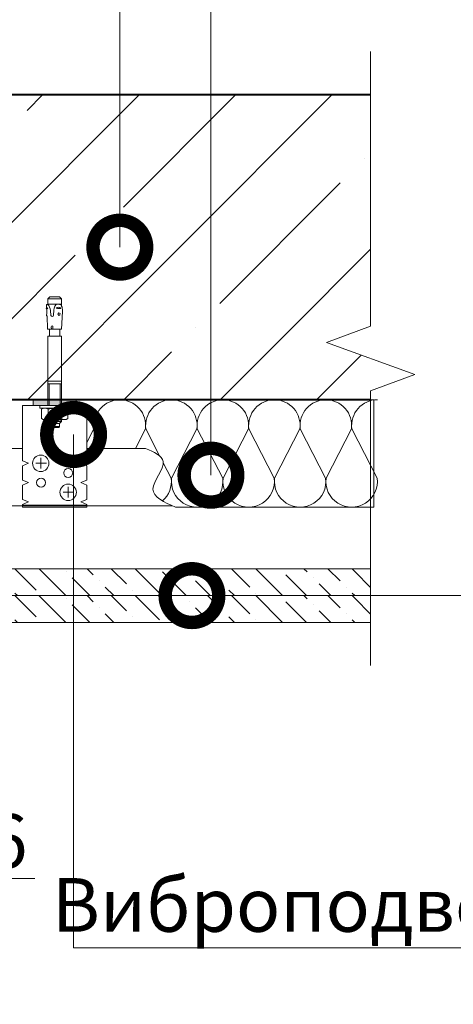
# Model space of a CAD drawing. Units: millimetres. Extents: x -67579 to 111450, y -31287 to -2843.
# Drawn here: x 69203 to 69405, y -26086 to -25628 of the extents above; entities that cross this region are included whole.
import ezdxf
from ezdxf import colors
from ezdxf.entities.mleader import LeaderData, LeaderLine
from ezdxf.math import Vec2, Vec3

# ---------------------------------------------------------------- set-up
doc = ezdxf.new("R2010")
doc.units = ezdxf.units.MM
doc.layers.get('0').update_dxf_attribs({"lineweight": 30})
for name, color, linetype, lineweight in [('FP-XX-МАРКИ ПОМЕЩЕНИЙ', 250, 'Continuous', 25), ('TN-БЕТОН', 251, 'Continuous', 40), ('TN-ГИПСОКАРТОН', 252, 'Continuous', 30), ('TN-КРЕПЕЖ', 7, 'Continuous', 5), ('TN-МЕТАЛЛ КОНСТРУКЦИИ', 162, 'Continuous', 35), ('TN-УТЕПЛИТЕЛЬ КВ', 42, 'Continuous', 15), ('Штрих ГКЛ', 252, 'Continuous', 15)]:
    doc.layers.add(name, color=color, linetype=linetype, lineweight=lineweight)
doc.layers.add('TN-АННОТАЦИИ', color=7, linetype='Continuous', lineweight=20, true_color=0x000000)
doc.layers.add('TN-АННОТАЦИИ @ 10', color=7, linetype='Continuous', lineweight=20, true_color=0x000000)
doc.styles.add('TN-Текст', font='isocpeur.ttf')

# ---------------------------------------------------------------- blocks, each defined once
blk = doc.blocks.new('*U164')
at = {"layer": 'TN-БЕТОН', "lineweight": 13}
h = blk.add_hatch(dxfattribs=at)
h.set_pattern_fill('ANSI35', color=256, scale=10)
h.set_pattern_definition([(45, (58, 58.29536294844365), (-44.90128060534577, 44.90128060534577), []), (45, (102.9013, 58.29536294844365), (-44.90128060534577, 44.90128060534577), [79.375, -15.875, 0, -15.875])])
h.paths.add_polyline_path([(58, 0), (200, 0), (199.9999999999999, 758.2953629484437), (57.99999999999994, 758.2953629484437)])
at = {"layer": 'TN-БЕТОН'}
blk.add_lwpolyline([(58, 0), (200, 0), (199.9999999999999, 758.2953629484437), (57.99999999999994, 758.2953629484437)], close=True, dxfattribs=at)
blk = doc.blocks.new('*U199')
at = {"lineweight": 0}
blk.add_wipeout([(971.1735838106597, 66.81546277430962), (-2.2737367544323206e-12, 66.81546277430922), (3.637978807091713e-12, -1078.2499998754192), (-206.06080645815882, -1153.2499998750125), (206.06080645816655, -1303.249999874993), (3.637978807091713e-12, -1378.2499998754192), (1.0913936421275139e-11, -2535.594399676732), (971.173583810822, -2535.5943996773153), (971.1735838119334, -1378.2499998750113), (1177.2343902689781, -1303.249999874992), (765.1127773526509, -1153.2499998750116), (971.1735838119334, -1078.2499998750109)], dxfattribs=at).dxf.layer = 'FP-XX-МАРКИ ПОМЕЩЕНИЙ'
at = {"linetype": 'Continuous'}
blk.add_lwpolyline([(1.360585680042895e-11, -2656.499999749575), (6.915188322750812e-12, -1378.249999875418), (1.125528357007498e-09, -1378.249999875011), (206.0608064581697, -1303.249999874991), (-206.0608064581562, -1153.249999875011), (1.125331949576301e-09, -1078.249999875011), (-1.025165780341708e-13, 200.0000000000002)], dxfattribs=at)
blk = doc.blocks.new('_DotSmall')
at = {"color": 0, "linetype": 'ByBlock', "const_width": 0.5}
blk.add_lwpolyline([(-0.0625, 0, 1), (0.0625, 0, 1)], format="xyb", close=True, dxfattribs=at)

msp = doc.modelspace()

# ---------------------------------------------------------------- hatches: boundary and pattern name
at = {"layer": 'TN-МЕТАЛЛ КОНСТРУКЦИИ', "lineweight": 9, "true_color": 0x636466}
h = msp.add_hatch(color=251, dxfattribs=at)
h.dxf.hatch_style = 1
h.paths.add_polyline_path([(69209.06520126548, -25807.67552460125), (69209.06520126548, -25804.67552460125), (69229.06520126548, -25804.67552460125), (69229.06520126548, -25807.67552460125)])
at = {"layer": 'Штрих ГКЛ', "ltscale": 100, "transparency": 33554508}
h = msp.add_hatch(dxfattribs=at)
h.set_pattern_fill('ANSI36', color=256, scale=2.5, angle=269.9999999999995, style=0)
h.set_pattern_definition([(314.9999999999995, (66394.24755659225, 243804.5959721426), (15.43481520808757, -4.209495056751311), [19.84375, -3.96875, 0, -3.96875])])
h.paths.add_polyline_path([(69450.65203383371, -25883.63067265512), (69115.46713449864, -25883.63067265513), (69115.46713449864, -25896.13067265513), (69450.65203383371, -25896.13067265512)])
h = msp.add_hatch(dxfattribs=at)
h.set_pattern_fill('ANSI36', color=256, scale=2.5, angle=269.9999999999995, style=0)
h.set_pattern_definition([(314.9999999999995, (66394.24755659225, 243792.0959721426), (15.43481520808757, -4.209495056751311), [19.84375, -3.96875, 0, -3.96875])])
h.paths.add_polyline_path([(69450.65203383371, -25896.13067265512), (69115.46713449864, -25896.13067265513), (69115.46713449864, -25908.63067265513), (69450.65203383371, -25908.63067265512)])

# ---------------------------------------------------------------- linework, layer by layer
at = {"layer": 'TN-ГИПСОКАРТОН', "color": 0, "lineweight": 0}
for points in [[(69115.46713449864, -25896.13067265513), (69450.65203383371, -25896.13067265512), (69450.65203383371, -25883.63067265512), (69115.46713449864, -25883.63067265513)], [(69115.46713449864, -25908.63067265513), (69450.65203383371, -25908.63067265512), (69450.65203383371, -25896.13067265512), (69115.46713449864, -25896.13067265513)]]:
    msp.add_lwpolyline(points, close=True, dxfattribs=at)
at = {"layer": 'TN-КРЕПЕЖ', "linetype": 'ByBlock'}
for p, q in [((69215.82569820069, -25758.06342960125), (69216.79769820068, -25757.09142960125)), ((69215.82569820069, -25758.06342960125), (69222.3047043302, -25758.06342960125)), ((69215.82569820069, -25758.06342960125), (69215.82569820069, -25760.62396667097)), ((69216.79769820068, -25757.09142960125), (69221.33270433021, -25757.09142960125)), ((69221.33270433021, -25757.09142960125), (69222.3047043302, -25758.06342960125)), ((69222.3047043302, -25758.06342960125), (69222.3047043302, -25761.32229460718)), ((69215.34075900489, -25762.02698856287), (69215.0412235962, -25762.60608314825)), ((69215.8493215212, -25762.5686833111), (69215.0412235962, -25762.60608314825)), ((69215.37090102432, -25762.67826688936), (69215.0412235962, -25762.60608314825)), ((69215.8031619986, -25760.60957265594), (69215.27643670116, -25760.63717715908)), ((69215.27643670116, -25760.63717715908), (69215.34075900489, -25762.02698856287)), ((69215.8493215212, -25762.5686833111), (69215.37090102432, -25762.67826688936)), ((69215.37090102432, -25762.67826688936), (69215.45759505278, -25764.55146393603)), ((69222.3047043302, -25760.47914682869), (69215.82569820069, -25760.47914682869)), ((69217.17476829118, -25763.38535339299), (69217.30248144628, -25765.82226578146)), ((69218.62350111692, -25763.22345580583), (69218.49371435019, -25765.69993519012)), ((69219.79882336516, -25762.43567451357), (69221.96665470181, -25762.54928573979)), ((69215.41179588923, -25764.62853675806), (69215.25299103645, -25765.85964896637)), ((69215.45190989379, -25765.88530810583), (69215.25299103645, -25765.85964896637)), ((69215.52289353458, -25765.96236760991), (69215.80535211119, -25772.06544738201)), ((69222.68912474804, -25763.9527418988), (69222.263955864, -25772.06544738201)), ((69217.55722550607, -25772.06544738201), (69215.80532396756, -25772.06544738201)), ((69215.8664466669, -25772.06544738201), (69222.263955864, -25772.06544738201)), ((69216.62029329204, -25772.06544738201), (69216.62029329204, -25775.14931118423)), ((69217.50034021506, -25770.98001136902), (69217.55722550607, -25772.06544738201)), ((69218.29265221918, -25770.98001136902), (69218.23576692819, -25772.06544738201)), ((69221.51010923885, -25772.06544738201), (69221.51010923885, -25775.14931118423)), ((69215.82520126544, -25775.39777744169), (69215.82520126544, -25807.67552460125)), ((69222.30520126545, -25775.39777744169), (69215.82520126544, -25775.39777744169)), ((69222.30520126545, -25775.39777744169), (69222.30520126545, -25807.67552460125)), ((69222.30520126545, -25796.37642960125), (69215.82520126544, -25796.37642960125)), ((69222.30520126545, -25797.59142960125), (69215.82520126544, -25797.59142960125)), ((69216.44647126544, -25807.67552460125), (69216.44647126544, -25797.59142960125)), ((69221.68393126545, -25807.67552460125), (69221.68393126545, -25797.59142960125)), ((69212.18020126545, -25807.67552460125), (69225.95020126544, -25807.67552460125)), ((69212.18020126545, -25807.67552460125), (69212.18020126545, -25808.97152460125)), ((69212.18020126545, -25808.97152460125), (69225.95020126544, -25808.97152460125)), ((69213.80020126545, -25808.97152460125), (69212.98412626545, -25809.44268572218)), ((69212.98412626545, -25809.44268572218), (69212.98412626545, -25813.76536348032)), ((69215.82520126544, -25805.85342960125), (69215.82520126544, -25807.67552460125)), ((69216.02466376545, -25809.44268572218), (69216.02466376545, -25813.76536348032)), ((69222.10573876544, -25809.44268572218), (69222.10573876544, -25813.76536348032)), ((69222.30520126545, -25805.85342960125), (69222.30520126545, -25807.67552460125)), ((69224.33020126545, -25808.97152460125), (69225.14627626544, -25809.44268572218)), ((69225.14627626544, -25809.44268572218), (69225.14627626544, -25813.76536348032)), ((69225.95020126544, -25807.67552460125), (69225.95020126544, -25808.97152460125)), ((69213.80020126545, -25814.23652460125), (69212.98412626545, -25813.76536348032)), ((69224.33020126545, -25814.23652460125), (69225.14627626544, -25813.76536348032)), ((69213.80020126545, -25814.23652460125), (69224.33020126545, -25814.23652460125)), ((69215.82520126544, -25814.23652460125), (69215.82520126544, -25815.04652460125)), ((69215.82520126544, -25815.04652460125), (69216.75710626545, -25815.97842960125)), ((69222.30520126545, -25815.04652460125), (69215.82520126544, -25815.04652460125)), ((69216.44647126544, -25815.66779460125), (69216.44647126544, -25814.23652460125)), ((69216.75710626545, -25817.43642960125), (69216.75710626545, -25815.97842960125)), ((69221.37329626545, -25815.97842960125), (69216.75710626545, -25815.97842960125)), ((69216.75710626545, -25817.43642960125), (69221.37329626545, -25817.43642960125)), ((69216.75710626545, -25817.43642960125), (69217.16210626544, -25817.84142960125)), ((69220.96829626545, -25817.84142960125), (69217.16210626544, -25817.84142960125)), ((69220.96829626545, -25817.84142960125), (69221.37329626545, -25817.43642960125)), ((69222.30520126545, -25815.04652460125), (69221.37329626545, -25815.97842960125)), ((69221.37329626545, -25817.43642960125), (69221.37329626545, -25815.97842960125)), ((69221.68393126545, -25815.66779460125), (69221.68393126545, -25814.23652460125)), ((69222.30520126545, -25814.23652460125), (69222.30520126545, -25815.04652460125))]:
    msp.add_line(p, q, dxfattribs=at)
for points in [[(69215.8031619986, -25760.60957265594), (69216.3797216543, -25761.12851721297), (69216.70160565889, -25761.86268796876), (69216.93795073904, -25762.63934141982), (69217.17476829118, -25763.38535339299)], [(69220.77685163918, -25760.52832021702), (69219.84122317642, -25760.70030335893), (69219.19190673312, -25761.38039402502), (69218.89093739678, -25762.30609116764), (69218.62350111692, -25763.22345580583)], [(69222.5432243425, -25761.94175704876), (69222.3317603865, -25761.36758846387), (69221.92912787243, -25760.88861602999), (69221.38710672296, -25760.60327949082), (69220.77685163918, -25760.52832021702)]]:
    msp.add_lwpolyline(points, dxfattribs=at)
msp.add_lwpolyline([(69221.08742604063, -25765.73149746082), (69220.62011447639, -25765.1309478393), (69220.99935621655, -25764.60057811289), (69221.57602059099, -25764.92353816549), (69221.54905467223, -25765.43732491037)], close=True, dxfattribs=at)
for centre, radius, start, end in [((69213.23390712612, -25764.51455266417), 3.25987729787512, 36.64926217772671, 49.73694193842253), ((69220.84291446264, -25763.2523782066), 1.325568233642358, 32.03304991053032, 141.9669500890855), ((69221.2333914858, -25755.80163275402), 6.787377679214149, 257.7980402334802, 276.2019597667598), ((69214.60022574353, -25763.52882159142), 8.099999999999717, 357.0000065431648, 11.2992841945883), ((69215.37618526198, -25764.55523168847), 0.08149693244665243, 295.9098645659853, 2.649833341793115), ((69215.44148374378, -25765.96613536235), 0.08149693244649527, 2.649833333342225, 82.64983333385786), ((69217.88510959836, -25765.63462279926), 0.6120992177388973, 197.8518300614539, 353.8747481043958), ((69217.89649621713, -25771.03990976687), 0.4006587026786553, 8.597940637076944, 171.4020593629231), ((69216.37182703459, -25775.14931118423), 0.2484662574600001, 270, 0), ((69221.75857549631, -25775.14931118423), 0.2484662574599904, 180, 270), ((69214.50439501545, -25811.65978744975), 2.688262848499343, 55.56153059495117, 124.4384694050488), ((69219.06520126545, -25819.01783431385), 10.04630971260609, 72.38303115956647, 107.6169688404335), ((69223.62600751544, -25811.65978744975), 2.688262848499337, 55.56153059495117, 124.4384694050488), ((69214.50439501545, -25811.54826175275), 2.688262848500007, 235.5615305949511, 304.4384694050489), ((69219.06520126545, -25804.19021488864), 10.04630971260609, 252.3830311595664, 287.6169688404335), ((69223.62600751544, -25811.54826175275), 2.688262848500007, 235.5615305949511, 304.4384694050489)]:
    msp.add_arc(centre, radius, start, end, dxfattribs=at)
at = {"layer": 'TN-МЕТАЛЛ КОНСТРУКЦИИ', "lineweight": 9}
for p, q in [((69204.06520126548, -25833.3518442947), (69204.06520126548, -25807.67552460125)), ((69204.06520126548, -25807.67552460125), (69234.06520126548, -25807.67552460125)), ((69234.06520126548, -25807.67552460125), (69234.06520126548, -25833.3518442947)), ((69206.8079348442, -25834.56733288639), (69204.06520126548, -25833.3518442947)), ((69204.06520126548, -25835.78282147803), (69206.8079348442, -25834.56733288639)), ((69204.06520126548, -25842.3518442947), (69204.06520126548, -25835.78282147803)), ((69234.06520126548, -25833.3518442947), (69231.32246768681, -25834.56733288639)), ((69231.32246768681, -25834.56733288639), (69234.06520126548, -25835.78282147803)), ((69234.06520126548, -25835.78282147803), (69234.06520126548, -25842.3518442947)), ((69206.8079348442, -25843.56733288639), (69204.06520126548, -25842.3518442947)), ((69204.06520126548, -25844.78282147803), (69206.8079348442, -25843.56733288639)), ((69204.06520126548, -25851.3518442947), (69204.06520126548, -25844.78282147803)), ((69234.06520126548, -25842.3518442947), (69231.32246768681, -25843.56733288639)), ((69231.32246768681, -25843.56733288639), (69234.06520126548, -25844.78282147803)), ((69234.06520126548, -25844.78282147803), (69234.06520126548, -25851.3518442947)), ((69206.8079348442, -25852.56733288639), (69204.06520126548, -25851.3518442947)), ((69204.06520126548, -25853.78282147803), (69206.8079348442, -25852.56733288639)), ((69204.06520126548, -25855.01687589154), (69204.06520126548, -25853.78282147803)), ((69234.06520126548, -25851.3518442947), (69231.32246768681, -25852.56733288639)), ((69231.32246768681, -25852.56733288639), (69234.06520126548, -25853.78282147803)), ((69234.06520126548, -25853.78282147803), (69234.06520126548, -25855.01687589154))]:
    msp.add_line(p, q, dxfattribs=at)
at = {"layer": 'TN-МЕТАЛЛ КОНСТРУКЦИИ', "lineweight": 9, "ltscale": 0.5}
for p, q in [((69212.59931507384, -25836.99830131419), (69212.59931507384, -25831.97271903261)), ((69215.27105508404, -25834.56733288639), (69210.2385223557, -25834.56733288639)), ((69225.3756138111, -25850.49830131419), (69225.3756138111, -25845.47271903261)), ((69228.04735382131, -25848.06733288639), (69223.01482109298, -25848.06733288639))]:
    msp.add_line(p, q, dxfattribs=at)
at = {"layer": 'TN-МЕТАЛЛ КОНСТРУКЦИИ', "lineweight": 9}
for points in [[(69229.06520126548, -25804.67552460125), (69229.06520126548, -25807.67552460125), (69209.06520126548, -25807.67552460125), (69209.06520126548, -25804.67552460125)], [(69234.06520126565, -25854.01687589154), (69234.06520126565, -25855.01687589154), (69204.06520126565, -25855.01687589154), (69204.06520126565, -25854.01687589154)]]:
    msp.add_lwpolyline(points, close=True, dxfattribs=at)
for points in [[(69110.46551116802, -25827.63067265513), (69204.06520126548, -25827.63067265513)], [(69234.06520126548, -25827.63067265513), (69261.45666865038, -25827.63067265513)], [(69181.58657395566, -25854.33067268017), (69273.87273115637, -25854.33067268017)]]:
    msp.add_lwpolyline(points, dxfattribs=at)
for centre, radius in [((69212.59931507384, -25834.56733288639), 3.82635436667545), ((69225.3756138111, -25839.06733288639), 2.1), ((69212.75478871985, -25843.56733288639), 2.1), ((69225.3756138111, -25848.06733288639), 3.82635436667545)]:
    msp.add_circle(centre, radius, dxfattribs=at)
msp.add_spline([(69261.45666865038, -25827.63067265513), (69269.65053411505, -25833.73745948609), (69264.89958448621, -25846.54279585223), (69275.31949458817, -25854.98067268016)], degree=3, dxfattribs=at)
at = {"layer": 'TN-УТЕПЛИТЕЛЬ КВ', "ltscale": 100}
for points in [[(69234.06520126548, -25808.61136374475, -0.228389832640475), (69237.3698799196, -25818.49262647636), (69234.06520126548, -25824.92249261418)], [(69242.25771081976, -25827.63067265513), (69237.56114241538, -25818.4926264764, -0.4517184411390402), (69249.46551116736, -25804.98067257036)], [(69249.46551116736, -25804.98067257036, -0.4517184411417821), (69261.3698799195, -25818.49262647636), (69256.6733115151, -25827.63067265513)], [(69268.15580539108, -25831.32376819891), (69261.56114241527, -25818.4926264764, -0.4517184411390402), (69273.46551116725, -25804.98067257036)], [(69273.46551116725, -25804.98067257036, -0.4517184411417457), (69285.36987991938, -25818.49262647636), (69273.56114241516, -25841.46871866433, 1.135041612653805), (69297.36987991938, -25841.46871866436), (69285.56114241516, -25818.4926264764, -0.4517184411390402), (69297.46551116715, -25804.98067257036, -0.4517184411390404)], [(69297.46551116715, -25804.98067257036, -0.4517184411417457), (69309.36987991928, -25818.49262647636), (69297.56114241506, -25841.46871866433, 1.135041612653805), (69321.36987991928, -25841.46871866436), (69309.56114241506, -25818.4926264764, -0.4517184411390402), (69321.46551116703, -25804.98067257036, -0.4517184411390404)], [(69269.32599243752, -25852.04780189579, 0.2507911534267412), (69273.3698799195, -25841.46871866436), (69269.70321432759, -25834.33453970306)]]:
    msp.add_lwpolyline(points, format="xyb", dxfattribs=at)

# ---------------------------------------------------------------- block references
at = {"xscale": -1, "rotation": 270}
msp.add_blockref('*U164', (68639.1444059717, -25862.98067268016), dxfattribs=at)

# ---------------------------------------------------------------- leaders
at = {"layer": 'TN-АННОТАЦИИ @ 10'}
ml = msp.add_multileader_mtext('Standard', dxfattribs=at)
ml.set_content(' Железобетонная плита перекрытия', color=256, style='TN-Текст')
ml.set_leader_properties(color=256, linetype='ByLayer', lineweight=-1)
ml.set_arrow_properties(name='DOTSMALL')
ml.build(insert=Vec2(0, 0))
ml.multileader.update_dxf_attribs({"text_left_attachment_type": 6, "text_right_attachment_type": 6, "dogleg_length": 100, "arrow_head_size": 50, "scale": 10})
ctx = ml.context
ctx.base_point, ctx.scale, ctx.char_height, ctx.arrow_head_size, ctx.landing_gap_size, ctx.plane_origin = Vec3(69257.62025169261, -25498.22765911215), 10, 25, 50, 0, Vec3(67394.00645534748, -24328.78127695197)
ctx.left_attachment, ctx.right_attachment, ctx.text_align_type = 6, 6, 1
notes = []
notes.append((ctx, [(1, (1, 1, 0), (69249.44093259815, -25498.22765911215), (1, 0), 8.179319094457314, [(1, [(69249.44093259815, -25733.98067268016), (69249.44093259815, -25498.22765911215)], 0, [])])]))
ctx.mtext.insert, ctx.mtext.alignment, ctx.mtext.line_spacing_style, ctx.mtext.flow_direction = Vec3(69546.99525169261, -25465.72765911215), 2, 2, 5
ml = msp.add_multileader_mtext('Standard', dxfattribs=at)
ml.set_content('\\A1;Виброподвес', color=256, style='TN-Текст')
ml.set_leader_properties(color=256, linetype='ByLayer', lineweight=-1)
ml.set_arrow_properties(name='DOTSMALL')
ml.build(insert=Vec2(0, 0))
ml.multileader.update_dxf_attribs({"text_left_attachment_type": 6, "text_right_attachment_type": 6, "dogleg_length": 100, "arrow_head_size": 50, "scale": 10})
ctx = ml.context
ctx.base_point, ctx.scale, ctx.char_height, ctx.arrow_head_size, ctx.landing_gap_size, ctx.plane_origin = Vec3(69236.07243031827, -26060.07329469068), 10, 25, 50, 0, Vec3(67427.14774018341, -24961.53574908187)
ctx.left_attachment, ctx.right_attachment, ctx.text_align_type = 6, 6, 1
notes.append((ctx, [(1, (1, 1, 0), (69227.8931112238, -26060.07329469068), (1, 0), 8.179319094457314, [(0, [(69227.8931112238, -25821.1461378928), (69227.8931112238, -26060.07329469068)], 0, [])])]))
ctx.mtext.insert, ctx.mtext.alignment, ctx.mtext.line_spacing_style, ctx.mtext.flow_direction = Vec3(69329.82243031827, -26027.57329469068), 2, 2, 5
ml = msp.add_multileader_mtext('Standard', dxfattribs=at)
ml.set_content('\\A1;6', color=256, style='TN-Текст')
ml.set_leader_properties(color=256, linetype='ByLayer', lineweight=-1)
ml.set_arrow_properties(name='DOTSMALL')
ml.build(insert=Vec2(0, 0))
ml.multileader.update_dxf_attribs({"text_left_attachment_type": 6, "text_right_attachment_type": 6, "dogleg_length": 100, "arrow_head_size": 50, "scale": 10})
ctx = ml.context
ctx.base_point, ctx.scale, ctx.char_height, ctx.arrow_head_size, ctx.landing_gap_size, ctx.plane_origin = Vec3(69190.67853606127, -26027.79811231127), 10, 25, 50, 0, Vec3(67274.64358020209, -24951.68864009966)
ctx.left_attachment, ctx.right_attachment, ctx.text_align_type = 6, 6, 1
notes.append((ctx, [(1, (1, 1, 0), (69182.49921696681, -26027.79811231127), (1, 0), 8.179319094457314, [(1, [(69087.88895124248, -25826.95047848618), (69087.88895124248, -26027.79811231127)], 0, [])])]))
ctx.mtext.insert, ctx.mtext.alignment, ctx.mtext.line_spacing_style, ctx.mtext.flow_direction = Vec3(69196.92853606127, -25997.79811231127), 2, 2, 5
for ctx, leaders in notes:
    for number, flags, end, landing, length, lines in leaders:
        leader = LeaderData()
        leader.index, (leader.has_last_leader_line, leader.has_dogleg_vector, leader.attachment_direction) = number, flags
        leader.last_leader_point, leader.dogleg_vector, leader.dogleg_length = Vec3(end), Vec3(landing), length
        for number, points, colour, breaks in lines:
            line = LeaderLine()
            line.index, line.vertices, line.color, line.breaks = number, Vec3.list(points), colors.encode_raw_color(colour), breaks
            leader.lines.append(line)
        ctx.leaders.append(leader)

# ---------------------------------------------------------------- next in the draw order: block references
at = {"layer": 'TN-АННОТАЦИИ', "xscale": 0.1, "yscale": 0.1, "zscale": 0.1}
msp.add_blockref('*U199', (69366.31521696395, -25662.98067268016), dxfattribs=at)

# ---------------------------------------------------------------- next in the draw order: linework, layer by layer
at = {"layer": 'TN-УТЕПЛИТЕЛЬ КВ', "ltscale": 100}
msp.add_lwpolyline([(69129.46551116802, -25854.98067257037), (69105.46551116802, -25854.98067257037), (69105.46713448112, -25804.98067268016), (69367.88189783363, -25804.98067268016), (69367.88189783363, -25854.98067257037), (69275.31949458817, -25854.98067268016)], dxfattribs=at)
for points in [[(69321.46551116703, -25804.98067257036, -0.4517184411417457), (69333.36987991918, -25818.49262647636), (69321.56114241495, -25841.46871866433, 1.135041612653805), (69345.36987991918, -25841.46871866436), (69333.56114241495, -25818.4926264764, -0.4517184411390402), (69345.46551116693, -25804.98067257036, -0.4517184411390404)], [(69345.46551116693, -25804.98067257036, -0.4517184411417457), (69357.36987991906, -25818.49262647636), (69345.56114241484, -25841.46871866433, 1.135041612653805), (69369.36987991906, -25841.46871866436), (69357.56114241484, -25818.4926264764, -0.4517184411390402), (69369.46551116683, -25804.98067257036, -0.4517184411390404)]]:
    msp.add_lwpolyline(points, format="xyb", dxfattribs=at)

# ---------------------------------------------------------------- next in the draw order: leaders
at = {"layer": 'TN-АННОТАЦИИ @ 10'}
ml = msp.add_multileader_mtext('Standard', dxfattribs=at)
ml.set_content(' Плиты из каменной ваты', color=256, style='TN-Текст')
ml.set_leader_properties(color=256, linetype='ByLayer', lineweight=-1)
ml.set_arrow_properties(name='DOTSMALL')
ml.build(insert=Vec2(0, 0))
ml.multileader.update_dxf_attribs({"text_left_attachment_type": 6, "text_right_attachment_type": 6, "dogleg_length": 100, "arrow_head_size": 50, "scale": 10})
ctx = ml.context
ctx.base_point, ctx.scale, ctx.char_height, ctx.arrow_head_size, ctx.landing_gap_size, ctx.plane_origin = Vec3(69300.08565853655, -25549.91803240393), 10, 25, 50, 0, Vec3(67448.97186219142, -24265.11619540446)
ctx.left_attachment, ctx.right_attachment, ctx.text_align_type = 6, 6, 1
notes = []
notes.append((ctx, [(1, (1, 1, 0), (69291.9063394421, -25549.91803240393), (1, 0), 8.179319094457314, [(1, [(69291.9063394421, -25840.09083329985), (69291.9063394421, -25549.91803240393)], 0, [])])]))
ctx.mtext.insert, ctx.mtext.alignment, ctx.mtext.line_spacing_style, ctx.mtext.flow_direction = Vec3(69506.96065853655, -25519.91803240393), 2, 2, 5
ml = msp.add_multileader_mtext('Standard', dxfattribs=at)
ml.set_content(' ГКЛ/ГКЛ-А', color=256, style='TN-Текст')
ml.set_leader_properties(color=256, linetype='ByLayer', lineweight=-1)
ml.set_arrow_properties(name='DOTSMALL')
ml.build(insert=Vec2(0, 0))
ml.multileader.update_dxf_attribs({"text_left_attachment_type": 6, "text_right_attachment_type": 6, "dogleg_length": 100, "arrow_head_size": 50, "scale": 10})
ctx = ml.context
ctx.base_point, ctx.scale, ctx.char_height, ctx.arrow_head_size, ctx.landing_gap_size, ctx.plane_origin = Vec3(69492.9725659054, -26056.13067265513), 10, 25, 50, 0, Vec3(67382.37756381478, -27301.77408482654)
ctx.left_attachment, ctx.right_attachment, ctx.text_align_type = 6, 6, 1
notes.append((ctx, [(1, (1, 1, 0), (69484.90526408468, -26056.13067265513), (1, 0), 8.06730182072181, [(1, [(69283.05958416619, -25896.13067265513), (69484.9052654474, -25896.13067265513)], 0, [])])]))
ctx.mtext.insert, ctx.mtext.alignment, ctx.mtext.line_spacing_style, ctx.mtext.flow_direction = Vec3(69585.4725659054, -26026.13067265513), 2, 2, 5
for ctx, leaders in notes:
    for number, flags, end, landing, length, lines in leaders:
        leader = LeaderData()
        leader.index, (leader.has_last_leader_line, leader.has_dogleg_vector, leader.attachment_direction) = number, flags
        leader.last_leader_point, leader.dogleg_vector, leader.dogleg_length = Vec3(end), Vec3(landing), length
        for number, points, colour, breaks in lines:
            line = LeaderLine()
            line.index, line.vertices, line.color, line.breaks = number, Vec3.list(points), colors.encode_raw_color(colour), breaks
            leader.lines.append(line)
        ctx.leaders.append(leader)

doc.saveas('drawing.dxf')
